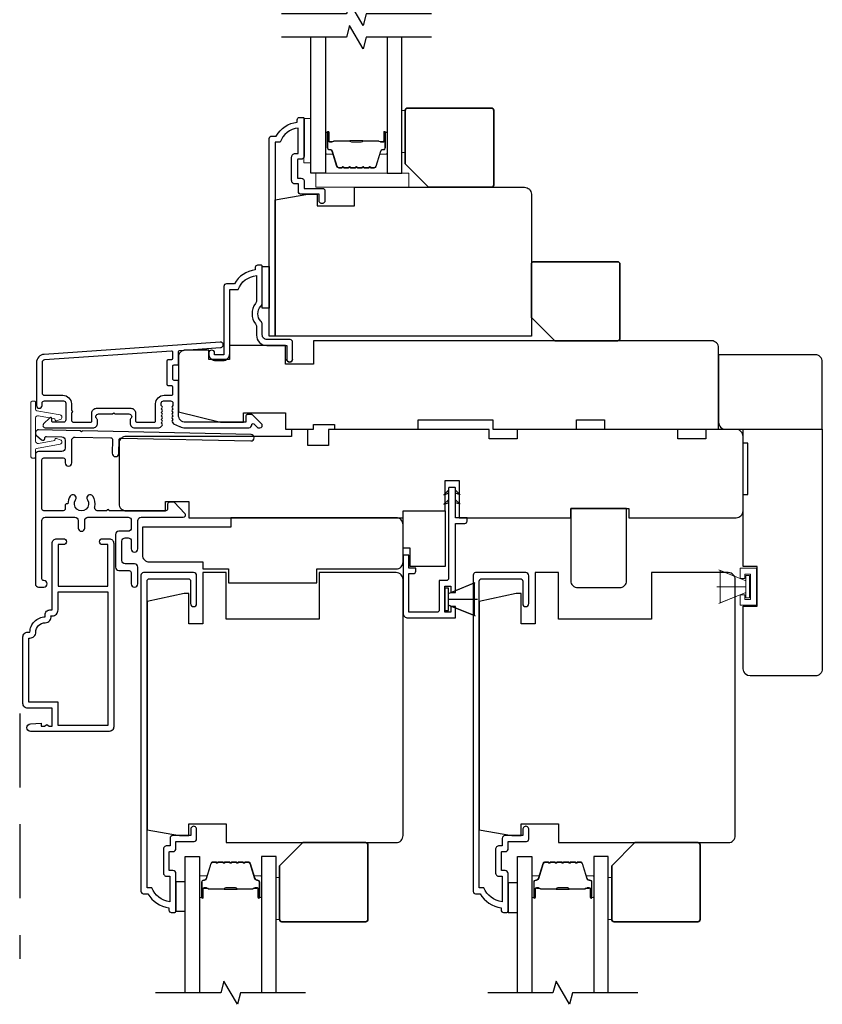
# Model space of a CAD drawing. Extents: x 3250 to 3483, y 1136 to 1243.
# Drawn here: x 3434 to 3440, y 1225 to 1234 of the extents above; entities that cross this region are included whole.
import ezdxf

# ---------------------------------------------------------------- set-up
doc = ezdxf.new("R2010")
doc.units = 0
doc.header["$LTSCALE"] = 250
doc.header["$MEASUREMENT"] = 0
doc.linetypes.add('44A01$1$HIDDEN', pattern=[0.375, 0.25, -0.125])
for name, color, linetype in [('3', 3, 'CONTINUOUS'), ('44A01$1$3', 3, 'CONTINUOUS'), ('44A01$1$6', 6, 'CONTINUOUS'), ('44A01$1$METALCLAD', 3, 'CONTINUOUS'), ('44a06$0$3', 3, 'CONTINUOUS'), ('44a06$0$6', 6, 'CONTINUOUS'), ('7', 7, 'CONTINUOUS'), ('Glass', 6, 'CONTINUOUS')]:
    doc.layers.add(name, color=color, linetype=linetype)
for name, color, linetype, lineweight in [('6', 6, 'CONTINUOUS', 5), ('8', 7, 'CONTINUOUS', 35), ('Butal', 9, 'CONTINUOUS', 15), ('Next Gen Casing', 142, 'CONTINUOUS', 15), ('Spacer Bar', 1, 'CONTINUOUS', 9), ('Vinyl', 6, 'CONTINUOUS', 15), ('Visible (ANSI)', 7, 'CONTINUOUS', 25)]:
    doc.layers.add(name, color=color, linetype=linetype, lineweight=lineweight)

msp = doc.modelspace()

# ---------------------------------------------------------------- linework, layer by layer
at = {"layer": '3'}
for points in [[(3435.04391, 1230.18482, -0.02296), (3435.04522, 1230.18422, 0.118232), (3435.09343, 1230.17266), (3435.62964, 1230.17266, 0.4242361), (3435.65443, 1230.19831, -0.6805798), (3435.67123, 1230.20561), (3435.70129, 1230.17554, 0.1989124), (3435.70825, 1230.17266), (3435.72332, 1230.17266, 0.6681786), (3435.73724, 1230.20627), (3435.66152, 1230.28198, 0.1989124), (3435.65457, 1230.28487), (3435.61506, 1230.28487, 0.4142136), (3435.60521, 1230.27502), (3435.60521, 1230.2199), (3435.09343, 1230.2199, -0.4142136), (3435.03438, 1230.27896), (3435.03438, 1230.56439, 0.4142136), (3435.02454, 1230.57423), (3434.99698, 1230.57423, -0.4142136), (3434.98714, 1230.58408), (3434.98714, 1230.69505, -0.4142136), (3434.99698, 1230.7049), (3435.02454, 1230.7049, 0.4142136), (3435.03438, 1230.71474), (3435.03438, 1230.81735, -0.3939105), (3435.04354, 1230.82717), (3435.39041, 1230.85143, 1), (3435.38712, 1230.89856), (3433.89952, 1230.79453, 0.3939105), (3433.83359, 1230.72384), (3433.83359, 1230.36164, 1), (3433.88084, 1230.36164), (3433.88084, 1230.38132, -0.4142136), (3433.90052, 1230.40101), (3434.06194, 1230.40101, -0.4142136), (3434.08163, 1230.38132), (3434.08163, 1230.23959, -0.4142136), (3434.06194, 1230.2199), (3433.97336, 1230.2199, -0.4142136), (3433.96352, 1230.22975), (3433.96352, 1230.25154, 0.6681786), (3433.94671, 1230.2585), (3433.89448, 1230.20627, 0.6681786), (3433.9084, 1230.17266), (3434.30997, 1230.17266, 0.4142136), (3434.34934, 1230.21203), (3434.34934, 1230.24009, 0.2399316), (3434.34529, 1230.24805, -0.72633), (3434.35918, 1230.29077), (3434.47729, 1230.29077), (3434.48714, 1230.30061), (3434.49698, 1230.29077), (3434.61509, 1230.29077, -0.72633), (3434.62898, 1230.24805, 0.2399316), (3434.62493, 1230.24009), (3434.62493, 1230.21203, 0.4142136), (3434.6643, 1230.17266), (3434.869, 1230.17266, 0.2134218), (3434.88367, 1230.17922), (3434.89605, 1230.19306, 0.381966), (3434.89605, 1230.20618), (3434.88871, 1230.21438), (3434.89605, 1230.22259, 0.381966), (3434.89605, 1230.23571), (3434.88871, 1230.24391), (3434.89605, 1230.25211, 0.381966), (3434.89605, 1230.26524), (3434.88871, 1230.27344), (3434.89605, 1230.28164, 0.381966), (3434.89605, 1230.29476), (3434.88871, 1230.30297), (3434.89605, 1230.31117, 0.381966), (3434.89605, 1230.32429), (3434.88871, 1230.33249), (3434.89605, 1230.3407, 0.381966), (3434.89605, 1230.35382), (3434.88871, 1230.36202), (3434.88871, 1230.38132, -0.4142136), (3434.9084, 1230.40101), (3434.96745, 1230.40101, -0.4142136), (3434.98714, 1230.38132), (3434.98714, 1230.36202), (3434.9798, 1230.35382, 0.381966), (3434.9798, 1230.3407), (3434.98714, 1230.33249), (3434.9798, 1230.32429, 0.381966), (3434.9798, 1230.31117), (3434.98714, 1230.30297), (3434.9798, 1230.29476, 0.381966), (3434.9798, 1230.28164), (3434.98714, 1230.27344), (3434.9798, 1230.26524, 0.381966), (3434.9798, 1230.25211), (3434.98714, 1230.24391), (3434.9798, 1230.23571, 0.381966), (3434.9798, 1230.22259), (3434.99297, 1230.20786)], [(3434.058, 1230.44825, -0.4142136), (3434.12887, 1230.37738), (3434.12887, 1230.31833, -1), (3434.12887, 1230.29864), (3434.12887, 1230.23959, 0.4142136), (3434.14855, 1230.2199), (3434.29225, 1230.2199, 0.4142136), (3434.3021, 1230.22975), (3434.3021, 1230.29864, -0.4142136), (3434.34147, 1230.33801), (3434.63281, 1230.33801, -0.4142136), (3434.67218, 1230.29864), (3434.67218, 1230.22975, 0.4142136), (3434.68202, 1230.2199), (3434.83162, 1230.2199, 0.4142136), (3434.84147, 1230.22975), (3434.84147, 1230.37738, -0.4142136), (3434.91233, 1230.44825), (3434.97729, 1230.44825, 0.4142136), (3434.98714, 1230.45809), (3434.98714, 1230.51715, 0.4142136), (3434.97729, 1230.52699), (3434.94973, 1230.52699, -0.4142136), (3434.93989, 1230.53683), (3434.93989, 1230.7423, -0.4142136), (3434.94973, 1230.75214), (3434.97729, 1230.75214, 0.4142136), (3434.98714, 1230.76198), (3434.98714, 1230.81267, 0.4348124), (3434.97661, 1230.82249), (3433.90281, 1230.7474, 0.3939105), (3433.88084, 1230.72384), (3433.88084, 1230.46793, 0.4142136), (3433.90052, 1230.44825)]]:
    msp.add_lwpolyline(points, format="xyb", close=True, dxfattribs=at)
at = {"layer": '44A01$1$3', "linetype": '44A01$1$HIDDEN', "ltscale": 0.01}
msp.add_line((3433.69202, 1227.75653), (3433.69202, 1225.6804), dxfattribs=at)
at = {"layer": '44A01$1$3'}
msp.add_lwpolyline([(3433.85213, 1230.15612), (3433.85213, 1230.15612), (3433.85213, 1230.15612, 0.6995704), (3433.83438, 1230.10748), (3433.87742, 1230.07124, 0.6376716), (3433.90331, 1230.08329), (3433.90331, 1230.08382), (3433.90331, 1230.08329), (3433.90331, 1230.08382, -0.4204582), (3433.91939, 1230.09957), (3434.04955, 1230.0968, -0.4079964), (3434.07652, 1230.06925), (3434.07652, 1230.00042, -0.4142136), (3434.04896, 1229.97287), (3433.85213, 1229.97287, 0.4142138), (3433.82457, 1229.94531), (3433.82457, 1228.8529, 0.4142138), (3433.85213, 1228.82535), (3433.89543, 1228.82535, 1), (3433.89543, 1228.88046, -0.4142136), (3433.87969, 1228.89621), (3433.87969, 1229.38828, -0.4142136), (3433.90724, 1229.41584), (3434.15919, 1229.41584, -0.4142134), (3434.18674, 1229.38828), (3434.18674, 1229.3253, 1), (3434.24185, 1229.3253), (3434.24185, 1229.38828, -0.4142138), (3434.26941, 1229.41584), (3434.60796, 1229.41584, -0.4142134), (3434.63552, 1229.38828), (3434.63552, 1229.3253, -0.4142138), (3434.60796, 1229.29774), (3434.52923, 1229.29774, 0.4142138), (3434.50167, 1229.27018), (3434.50167, 1228.99462, 0.4142134), (3434.52923, 1228.96707), (3434.60796, 1228.96707, -0.4142134), (3434.63552, 1228.93951), (3434.63552, 1228.8529, 1), (3434.69063, 1228.8529), (3434.69063, 1228.99462, 0.4142134), (3434.66307, 1229.02218), (3434.58434, 1229.02218, -0.4142134), (3434.55678, 1229.04973), (3434.55678, 1229.21507, -0.4142138), (3434.58434, 1229.24263), (3434.60796, 1229.24263, -0.4142134), (3434.63552, 1229.21507), (3434.63552, 1229.14815, 1), (3434.69063, 1229.14815), (3434.69063, 1229.38828, -0.4142138), (3434.71818, 1229.41584), (3435.07445, 1229.41584, 0.6610665), (3435.08864, 1229.44916), (3434.99768, 1229.54378), (3434.95832, 1229.54378, 0.4142138), (3434.94257, 1229.52803), (3434.94257, 1229.4867, -0.4142138), (3434.92682, 1229.47095), (3434.44843, 1229.47095, 1), (3434.42875, 1229.47095), (3434.35326, 1229.47095, -0.4831767), (3434.32642, 1229.50478, 0.2075721), (3434.31004, 1229.59496, 1), (3434.26421, 1229.56434, -1.8709046), (3434.16438, 1229.56434, 1), (3434.11856, 1229.59496, 0.1483401), (3434.09915, 1229.53098), (3434.09226, 1229.53098, 0.4142136), (3434.07652, 1229.51524), (3434.07652, 1229.4867, -0.4142136), (3434.06077, 1229.47095), (3433.89543, 1229.47095, -0.4142134), (3433.87969, 1229.4867), (3433.87969, 1229.90201, -0.4142138), (3433.89543, 1229.91776), (3434.06077, 1229.91776, -0.4142136), (3434.07652, 1229.90201), (3434.07652, 1229.87642, 1), (3434.13163, 1229.87642), (3434.13163, 1230.0669, -0.4204582), (3434.15977, 1230.09445), (3434.46187, 1230.08822, -0.4142136), (3434.47727, 1230.07214), (3434.47485, 1229.95722, 1), (3434.52995, 1229.95604), (3434.53237, 1230.07097, -0.4142136), (3434.54845, 1230.08637), (3435.64664, 1230.06203, 1), (3435.64781, 1230.11713), (3434.22393, 1230.14821), (3434.2143, 1230.13857), (3434.20424, 1230.14863), (3433.85213, 1230.15612)], format="xyb", dxfattribs=at)
for points in [[(3434.90635, 1226.41058, 0.4142136), (3434.93784, 1226.37909), (3434.96146, 1226.37909), (3434.96146, 1226.16398, -0.2820204), (3434.80883, 1226.28265), (3434.76857, 1226.28265), (3434.76857, 1228.87608, -0.4142136), (3434.78904, 1228.89655), (3435.11617, 1228.89655, -0.4142136), (3435.13664, 1228.87608), (3435.13664, 1228.68594, 1), (3435.18782, 1228.68594), (3435.18782, 1228.92214, 0.4142136), (3435.16223, 1228.94773), (3434.73787, 1228.94773, 0.4142136), (3434.71739, 1228.92726), (3434.71739, 1226.25115, 0.4142136), (3434.73708, 1226.23147), (3434.77644, 1226.23147, 0.2381249), (3434.95359, 1226.11337), (3434.95359, 1226.09369, 0.4142136), (3434.97327, 1226.07401), (3435.0028, 1226.07401, 0.4142136), (3435.01264, 1226.08385), (3435.01264, 1226.40271, 0.4142136), (3434.98705, 1226.4283), (3434.9595, 1226.4283, -0.4142136), (3434.95556, 1226.43224), (3434.95556, 1226.5838, -0.4142136), (3434.9595, 1226.58773), (3434.98804, 1226.58773, 0.4683749), (3435.01264, 1226.61726), (3435.01264, 1226.67434), (3435.16814, 1226.67434, 0.4142136), (3435.18782, 1226.69402), (3435.18782, 1226.77275, 1.2), (3435.13861, 1226.77275), (3435.13861, 1226.72355), (3434.98705, 1226.72355, 0.4142136), (3434.96343, 1226.69993), (3434.96343, 1226.63694), (3434.93784, 1226.63694, 0.4142136), (3434.90635, 1226.60545)], [(3437.71473, 1226.41058, 0.4142136), (3437.74622, 1226.37909), (3437.76984, 1226.37909), (3437.76984, 1226.16398, -0.2820204), (3437.6172, 1226.28265), (3437.57695, 1226.28265), (3437.57695, 1228.87608, -0.4142136), (3437.59742, 1228.89655), (3437.92455, 1228.89655, -0.4142136), (3437.94502, 1228.87608), (3437.94502, 1228.68594, 1), (3437.99619, 1228.68594), (3437.99619, 1228.92214, 0.4142136), (3437.97061, 1228.94773), (3437.54624, 1228.94773, 0.4142136), (3437.52577, 1228.92726), (3437.52577, 1226.25115, 0.4142136), (3437.54545, 1226.23147), (3437.58482, 1226.23147, 0.2381249), (3437.76197, 1226.11337), (3437.76197, 1226.09369, 0.4142136), (3437.78165, 1226.07401), (3437.81117, 1226.07401, 0.4142136), (3437.82102, 1226.08385), (3437.82102, 1226.40271, 0.4142136), (3437.79543, 1226.4283), (3437.76787, 1226.4283, -0.4142136), (3437.76393, 1226.43224), (3437.76393, 1226.5838, -0.4142136), (3437.76787, 1226.58773), (3437.79641, 1226.58773, 0.4683749), (3437.82102, 1226.61726), (3437.82102, 1226.67434), (3437.97651, 1226.67434, 0.4142136), (3437.99619, 1226.69402), (3437.99619, 1226.77275, 1.2), (3437.94699, 1226.77275), (3437.94699, 1226.72355), (3437.79543, 1226.72355, 0.4142136), (3437.77181, 1226.69993), (3437.77181, 1226.63694), (3437.74622, 1226.63694, 0.4142136), (3437.71473, 1226.60545)], [(3433.82812, 1228.44424, -0.4142136), (3433.90764, 1228.52376, 0.4708478), (3433.95635, 1228.5827), (3433.96668, 1228.5827, 0.4142136), (3434.01629, 1228.6323), (3434.01629, 1228.78426), (3434.4375, 1228.78426), (3434.4375, 1227.65445), (3434.01629, 1227.65445), (3434.01629, 1227.85128), (3433.76907, 1227.85128), (3433.76907, 1228.39464), (3433.77851, 1228.39464, 0.4142136)]]:
    msp.add_lwpolyline(points, format="xyb", close=True, dxfattribs=at)
at = {"layer": '44A01$1$6'}
for p, q in [((3437.31752, 1228.77221), (3437.5435, 1228.86442)), ((3437.31752, 1228.77221), (3437.53404, 1228.86078)), ((3437.53404, 1228.86078), (3437.53404, 1228.58522)), ((3437.31752, 1228.81748), (3437.28603, 1228.81748)), ((3437.28603, 1228.81748), (3437.28603, 1228.62852)), ((3437.31752, 1228.62852), (3437.31752, 1228.81748)), ((3437.31752, 1228.67379), (3437.31752, 1228.77221)), ((3437.31752, 1228.723), (3437.56159, 1228.723)), ((3437.28603, 1228.62852), (3437.31752, 1228.62852)), ((3437.53404, 1228.58522), (3437.31752, 1228.67379)), ((3437.31752, 1228.67379), (3437.5435, 1228.58157))]:
    msp.add_line(p, q, dxfattribs=at)
msp.add_lwpolyline([(3436.98094, 1228.98667), (3436.98094, 1229.09689), (3436.9337, 1229.09689), (3436.9337, 1228.6049, 0.4142136), (3436.97307, 1228.56553), (3437.37657, 1228.56553), (3437.37657, 1228.66198), (3437.33721, 1228.66198), (3437.33721, 1228.61277), (3437.28603, 1228.61277), (3437.28603, 1228.83322), (3437.33721, 1228.83322), (3437.33721, 1228.78008), (3437.37657, 1228.78008), (3437.37657, 1229.36466), (3437.4553, 1229.36466, 0.4142136), (3437.47499, 1229.38435), (3437.47499, 1229.4119), (3437.37657, 1229.4119), (3437.37657, 1229.66384, 0.4142136), (3437.37264, 1229.66778), (3437.32146, 1229.66778, 0.4142136), (3437.31752, 1229.66384), (3437.31752, 1228.90014, -0.4142136), (3437.29784, 1228.88046), (3437.23879, 1228.88046), (3437.23879, 1228.63246, -0.4142136), (3437.21911, 1228.61277), (3436.98094, 1228.61277), (3436.98094, 1228.93943), (3437.02031, 1228.93943, 0.4142136), (3437.03999, 1228.95911), (3437.03999, 1228.98667)], format="xyb", close=True, dxfattribs=at)
at = {"layer": '44A01$1$6', "color": 1}
for points in [[(3437.31752, 1229.64542), (3437.27809, 1229.60695), (3437.31752, 1229.61971)], [(3437.37657, 1229.64542), (3437.41601, 1229.60695), (3437.37657, 1229.61971)], [(3437.31752, 1229.56445), (3437.27809, 1229.52597), (3437.31752, 1229.53874)], [(3437.37657, 1229.56445), (3437.41601, 1229.52597), (3437.37657, 1229.53874)]]:
    msp.add_lwpolyline(points, close=True, dxfattribs=at)
at = {"layer": '44A01$1$6'}
for points in [[(3435.09137, 1226.08385), (3435.09137, 1226.33382), (3435.01264, 1226.33382), (3435.01264, 1226.08385)], [(3437.89975, 1226.07401), (3437.89975, 1226.32398), (3437.82102, 1226.32398), (3437.82102, 1226.07401)]]:
    msp.add_lwpolyline(points, close=True, dxfattribs=at)
at = {"layer": '44A01$1$METALCLAD'}
msp.add_lwpolyline([(3433.77851, 1228.44424, -0.4142136), (3433.90764, 1228.57336), (3433.90764, 1228.59294, -0.4142136), (3433.947, 1228.6323), (3433.96668, 1228.6323), (3433.96668, 1229.19524, -0.4142136), (3434.00605, 1229.2346), (3434.06234, 1229.2346, -1), (3434.06234, 1229.185), (3434.01629, 1229.185), (3434.01629, 1228.83386), (3434.4375, 1228.83386), (3434.4375, 1229.185), (3434.39144, 1229.185, -1), (3434.39144, 1229.2346), (3434.44774, 1229.2346, -0.4142136), (3434.4871, 1229.19524), (3434.4871, 1227.64421, -0.4142136), (3434.44774, 1227.60485), (3433.78363, 1227.60485, -1), (3433.78363, 1227.66783), (3433.87417, 1227.67571), (3433.87417, 1227.65012), (3433.90075, 1227.65012), (3433.92043, 1227.6639), (3433.94011, 1227.65012), (3433.96668, 1227.65012), (3433.96668, 1227.80168), (3433.75883, 1227.80168, -0.4142136), (3433.71947, 1227.84105), (3433.71947, 1228.40488, -0.4142136), (3433.75883, 1228.44424)], format="xyb", close=True, dxfattribs=at)
at = {"layer": '44a06$0$3'}
msp.add_lwpolyline([(3436.09728, 1232.78854), (3436.09728, 1232.46968, -0.4142136), (3436.07169, 1232.44409), (3436.04413, 1232.44409, 0.4142136), (3436.0402, 1232.44015), (3436.0402, 1232.28859, 0.4142136), (3436.04413, 1232.28466), (3436.07267, 1232.28466, -0.4683749), (3436.09728, 1232.25513), (3436.09728, 1232.19805), (3436.25277, 1232.19805, -0.4142136), (3436.27246, 1232.17837), (3436.27246, 1232.09964, -1.2), (3436.22325, 1232.09964), (3436.22325, 1232.14884), (3436.07169, 1232.14884, -0.4142136), (3436.04807, 1232.17246), (3436.04807, 1232.23545), (3436.02248, 1232.23545, -0.4142136), (3435.99099, 1232.26694), (3435.99099, 1232.4618, -0.4142136), (3436.02248, 1232.4933), (3436.0461, 1232.4933), (3436.0461, 1232.70841, 0.2820204), (3435.89346, 1232.58974), (3435.85321, 1232.58974), (3435.85321, 1230.94818), (3435.80203, 1230.94818), (3435.80203, 1232.62124, -0.4142136), (3435.82172, 1232.64092), (3435.86108, 1232.64092, -0.2381249), (3436.03823, 1232.75902), (3436.03823, 1232.7787, -0.4142136), (3436.05791, 1232.79838), (3436.08744, 1232.79838, -0.4142136)], format="xyb", close=True, dxfattribs=at)
msp.add_lwpolyline([(3435.99886, 1230.75332, -1), (3435.94966, 1230.75332, 1), (3435.99886, 1230.75332), (3435.99886, 1230.89897, 0.4142136), (3435.97918, 1230.91866), (3435.78235, 1230.91866, -0.4142136), (3435.74298, 1230.95802), (3435.74298, 1231.04653, 0.1961268), (3435.73175, 1231.07406, -0.4079455), (3435.73175, 1231.2023, 0.1961268), (3435.74298, 1231.22984), (3435.74298, 1231.53867, 0.4142136), (3435.73314, 1231.54851), (3435.70362, 1231.54851, 0.4142136), (3435.68393, 1231.52883), (3435.68393, 1231.50915, 0.2381249), (3435.50679, 1231.39105), (3435.43986, 1231.39105, 0.4142136), (3435.41821, 1231.3694), (3435.41821, 1230.79072), (3435.33948, 1230.79072), (3435.33948, 1230.80568, 1), (3435.29027, 1230.80568), (3435.29027, 1230.80056, 0.4142136), (3435.34932, 1230.74151), (3435.40837, 1230.74151, 0.4142136), (3435.46742, 1230.80056), (3435.46742, 1231.34184), (3435.53782, 1231.34184, -0.2832297), (3435.69378, 1231.46073), (3435.69378, 1231.24809, -0.165431), (3435.68561, 1231.22408, 0.3401716), (3435.68561, 1231.05228, -0.165431), (3435.69378, 1231.02828), (3435.69378, 1230.95802, 0.4142136), (3435.78235, 1230.86945), (3435.94966, 1230.86945), (3435.94966, 1230.75332)], format="xyb", dxfattribs=at)
at = {"layer": '44a06$0$6'}
msp.add_lwpolyline([(3435.74298, 1231.53867), (3435.80203, 1231.53867), (3435.80203, 1231.18438), (3435.74298, 1231.18438)], close=True, dxfattribs=at)
at = {"layer": '6'}
for p, q in [((3439.82968, 1228.87839), (3439.60371, 1228.9706)), ((3439.82968, 1228.82918), (3439.58561, 1228.82918)), ((3439.82968, 1228.77997), (3439.60371, 1228.68775))]:
    msp.add_line(p, q, dxfattribs=at)
for points in [[(3436.15453, 1232.41484), (3436.15453, 1232.78886), (3436.09547, 1232.78886), (3436.09547, 1232.41484)], [(3436.9813, 1232.20807), (3436.9813, 1232.32612), (3436.19431, 1232.32612), (3436.19431, 1232.20807)], [(3439.82968, 1228.87839), (3439.82968, 1228.77997), (3439.61317, 1228.6914), (3439.61317, 1228.96696)], [(3439.92068, 1228.672), (3439.7829, 1228.672), (3439.7829, 1228.75978), (3439.82226, 1228.75978), (3439.82226, 1228.7212), (3439.87147, 1228.7212), (3439.87147, 1228.93614), (3439.82226, 1228.93614), (3439.82226, 1228.89756), (3439.7829, 1228.89756), (3439.7829, 1228.98535), (3439.92068, 1228.98535)], [(3439.82968, 1228.7347), (3439.86118, 1228.7347), (3439.86118, 1228.92366), (3439.82968, 1228.92366)]]:
    msp.add_lwpolyline(points, close=True, dxfattribs=at)
at = {"layer": '7', "flags": 128}
for points in [[(3437.17215, 1233.67453), (3436.62154, 1233.67453), (3436.59516, 1233.5761), (3436.48151, 1233.77295), (3436.45514, 1233.67453), (3435.90452, 1233.67453)], [(3437.17215, 1233.47768), (3436.62154, 1233.47768), (3436.59516, 1233.37925), (3436.48151, 1233.5761), (3436.45514, 1233.47768), (3435.90452, 1233.47768)], [(3436.109, 1225.39484), (3435.55838, 1225.39484), (3435.53201, 1225.29642), (3435.41836, 1225.49327), (3435.39199, 1225.39484), (3434.84137, 1225.39484)], [(3438.91738, 1225.39484), (3438.36676, 1225.39484), (3438.34039, 1225.29642), (3438.22674, 1225.49327), (3438.20036, 1225.39484), (3437.64975, 1225.39484)]]:
    msp.add_lwpolyline(points, dxfattribs=at)
at = {"layer": '8'}
for points in [[(3437.14853, 1232.20789), (3437.68003, 1232.20789, 0.4142136), (3437.69971, 1232.22758), (3437.69971, 1232.8575, 0.4142136), (3437.68003, 1232.87718), (3436.97137, 1232.87718, 0.4142136), (3436.95168, 1232.8575), (3436.95168, 1232.40474)], [(3438.21519, 1230.90882), (3438.74669, 1230.90882, 0.4142136), (3438.76637, 1230.9285), (3438.76637, 1231.55842, 0.4142136), (3438.74669, 1231.57811), (3438.03803, 1231.57811, 0.4142136), (3438.01834, 1231.55842), (3438.01834, 1231.10567)], [(3436.08538, 1226.6645), (3436.61687, 1226.6645, -0.4142136), (3436.63656, 1226.64481), (3436.63656, 1226.01489, -0.4142136), (3436.61687, 1225.99521), (3435.90821, 1225.99521, -0.4142136), (3435.88853, 1226.01489), (3435.88853, 1226.46765)], [(3438.89375, 1226.6645), (3439.42525, 1226.6645, -0.4142136), (3439.44493, 1226.64481), (3439.44493, 1226.01489, -0.4142136), (3439.42525, 1225.99521), (3438.71659, 1225.99521, -0.4142136), (3438.6969, 1226.01489), (3438.6969, 1226.46765)]]:
    msp.add_lwpolyline(points, format="xyb", close=True, dxfattribs=at)
at = {"layer": 'Butal'}
for points in [[(3436.27657, 1232.66311), (3436.27657, 1232.4986, 0.4142136), (3436.28641, 1232.48876), (3436.33857, 1232.48876), (3436.33123, 1232.51279, 0.3297505), (3436.31708, 1232.52325), (3436.3124, 1232.52325, -0.4142136), (3436.29232, 1232.54333), (3436.29232, 1232.67295), (3436.28641, 1232.67295, 0.4142136)], [(3436.80011, 1232.66311), (3436.80011, 1232.4986, -0.4142136), (3436.79026, 1232.48876), (3436.7381, 1232.48876), (3436.74545, 1232.51279, -0.3297505), (3436.7596, 1232.52325), (3436.76428, 1232.52325, 0.4142136), (3436.78436, 1232.54333), (3436.78436, 1232.67295), (3436.79026, 1232.67295, -0.4142136)], [(3435.21342, 1226.20941), (3435.21342, 1226.37392, -0.4142136), (3435.22326, 1226.38376), (3435.27542, 1226.38376), (3435.26808, 1226.35973, -0.3297505), (3435.25393, 1226.34926), (3435.24925, 1226.34926, 0.4142136), (3435.22917, 1226.32919), (3435.22917, 1226.19957), (3435.22326, 1226.19957, -0.4142136)], [(3435.73695, 1226.20941), (3435.73695, 1226.37392, 0.4142136), (3435.72711, 1226.38376), (3435.67495, 1226.38376), (3435.6823, 1226.35973, 0.3297505), (3435.69644, 1226.34926), (3435.70113, 1226.34926, -0.4142136), (3435.72121, 1226.32919), (3435.72121, 1226.19957), (3435.72711, 1226.19957, 0.4142136)], [(3438.02179, 1226.20941), (3438.02179, 1226.37392, -0.4142136), (3438.03164, 1226.38376), (3438.0838, 1226.38376), (3438.07645, 1226.35973, -0.3297505), (3438.06231, 1226.34926), (3438.05762, 1226.34926, 0.4142136), (3438.03754, 1226.32919), (3438.03754, 1226.19957), (3438.03164, 1226.19957, -0.4142136)], [(3438.54533, 1226.20941), (3438.54533, 1226.37392, 0.4142136), (3438.53549, 1226.38376), (3438.48333, 1226.38376), (3438.49067, 1226.35973, 0.3297505), (3438.50482, 1226.34926), (3438.5095, 1226.34926, -0.4142136), (3438.52958, 1226.32919), (3438.52958, 1226.19957), (3438.53549, 1226.19957, 0.4142136)]]:
    msp.add_lwpolyline(points, format="xyb", close=True, dxfattribs=at)
at = {"layer": 'Glass', "color": 1}
for points in [[(3436.27657, 1233.47768), (3436.27657, 1232.32612), (3436.15453, 1232.32612), (3436.15453, 1233.47768)], [(3436.80011, 1233.47768), (3436.80011, 1232.32612), (3436.92215, 1232.32612), (3436.92215, 1233.47768)], [(3435.09137, 1225.39484), (3435.09137, 1226.5464), (3435.21342, 1226.5464), (3435.21342, 1225.39484)], [(3435.859, 1225.39484), (3435.859, 1226.5464), (3435.73695, 1226.5464), (3435.73695, 1225.39484)], [(3437.89975, 1225.39484), (3437.89975, 1226.5464), (3438.02179, 1226.5464), (3438.02179, 1225.39484)], [(3438.66738, 1225.39484), (3438.66738, 1226.5464), (3438.54533, 1226.5464), (3438.54533, 1225.39484)]]:
    msp.add_lwpolyline(points, dxfattribs=at)
at = {"layer": 'Next Gen Casing'}
msp.add_lwpolyline([(3433.99011, 1230.2425), (3433.99011, 1230.24984), (3433.84981, 1230.27553, 0.4683078), (3433.82658, 1230.25616), (3433.82658, 1230.06057, 0.4683078), (3433.84981, 1230.04121), (3433.99011, 1230.0669), (3433.99011, 1230.07424, -0.5124969), (3434.00308, 1230.08357), (3434.03546, 1230.07271, -0.7748675), (3434.03275, 1230.03468), (3433.83465, 1229.99841, 0.3621122), (3433.82658, 1229.98873), (3433.82658, 1229.92707, -0.4142136), (3433.81674, 1229.91723), (3433.79705, 1229.91723, -0.4142136), (3433.78721, 1229.92707), (3433.78721, 1230.38967, -0.4142136), (3433.79705, 1230.39951), (3433.81674, 1230.39951, -0.4142136), (3433.82658, 1230.38967), (3433.82658, 1230.32965, 0.3621122), (3433.83626, 1230.31803), (3434.03275, 1230.28205, -0.7748675), (3434.03546, 1230.24403), (3434.00308, 1230.23317, -0.5124969)], format="xyb", close=True, dxfattribs=at)
at = {"layer": 'Spacer Bar'}
for points in [[(3436.49182, 1232.37065, -0.2262769), (3436.48794, 1232.3725), (3436.48523, 1232.37585, 0.4769755), (3436.47745, 1232.37585), (3436.47474, 1232.3725, -0.2262769), (3436.47086, 1232.37065), (3436.43482, 1232.37065, -0.2262769), (3436.43094, 1232.3725), (3436.42823, 1232.37585, 0.4769755), (3436.42045, 1232.37585), (3436.41774, 1232.3725, -0.2262769), (3436.41386, 1232.37065), (3436.38927, 1232.37065, -0.3297505), (3436.37044, 1232.38458), (3436.33121, 1232.5129, 0.3297505), (3436.31669, 1232.52365), (3436.312, 1232.52365, -0.4142136), (3436.29232, 1232.54333), (3436.29232, 1232.67295, -1), (3436.30732, 1232.67295), (3436.30732, 1232.59957, 0.4142136), (3436.31323, 1232.59367), (3436.33338, 1232.59367), (3436.33338, 1232.58917), (3436.31463, 1232.58917, -0.4142136), (3436.30282, 1232.60098), (3436.30282, 1232.67295, 1), (3436.29682, 1232.67295), (3436.29682, 1232.54333, 0.4142136), (3436.312, 1232.52815), (3436.31669, 1232.52815, -0.3297505), (3436.33551, 1232.51422), (3436.37475, 1232.38589, 0.3297505), (3436.38927, 1232.37515), (3436.41386, 1232.37515, 0.2262769), (3436.41425, 1232.37533), (3436.41696, 1232.37868, -0.4769755), (3436.43172, 1232.37868), (3436.43443, 1232.37533, 0.2262769), (3436.43482, 1232.37515), (3436.47086, 1232.37515, 0.2262769), (3436.47125, 1232.37533), (3436.47396, 1232.37868, -0.4769755), (3436.48872, 1232.37868), (3436.49143, 1232.37533, 0.2262769), (3436.49182, 1232.37515), (3436.5278, 1232.37515, 0.2566329), (3436.52825, 1232.37533), (3436.53096, 1232.37868, -0.4769755), (3436.54572, 1232.37868), (3436.54843, 1232.37533, 0.2262769), (3436.54882, 1232.37515), (3436.5848, 1232.37515, 0.2566329), (3436.58524, 1232.37533), (3436.58796, 1232.37868, -0.4769755), (3436.60272, 1232.37868), (3436.60543, 1232.37533, 0.2262769), (3436.60582, 1232.37515), (3436.6418, 1232.37515, 0.2566329), (3436.64224, 1232.37533), (3436.64496, 1232.37868, -0.4769755), (3436.65972, 1232.37868), (3436.66243, 1232.37533, 0.2262769), (3436.66282, 1232.37515), (3436.68741, 1232.37515, 0.3297505), (3436.70193, 1232.38589), (3436.74116, 1232.51422, -0.3297505), (3436.75999, 1232.52815), (3436.76467, 1232.52815, 0.4142136), (3436.77986, 1232.54333), (3436.77986, 1232.67295, 1), (3436.77386, 1232.67295), (3436.77386, 1232.60098, -0.4142136), (3436.76205, 1232.58917), (3436.7433, 1232.58917), (3436.7433, 1232.59367), (3436.76345, 1232.59367, 0.4142136), (3436.76936, 1232.59957), (3436.76936, 1232.67295, -1), (3436.78436, 1232.67295), (3436.78436, 1232.54333, -0.4142136), (3436.76467, 1232.52365), (3436.75999, 1232.52365, 0.3297505), (3436.74547, 1232.5129), (3436.70623, 1232.38458, -0.3297505), (3436.68741, 1232.37065), (3436.66282, 1232.37065, -0.2262769), (3436.65894, 1232.3725), (3436.65622, 1232.37585, 0.4769755), (3436.64845, 1232.37585), (3436.64574, 1232.3725, -0.2262769), (3436.64186, 1232.37065), (3436.60582, 1232.37065, -0.2262769), (3436.60194, 1232.3725), (3436.59922, 1232.37585, 0.4769755), (3436.59145, 1232.37585), (3436.58874, 1232.3725, -0.2262769), (3436.58486, 1232.37065), (3436.54882, 1232.37065, -0.2262769), (3436.54494, 1232.3725), (3436.54223, 1232.37585, 0.4769755), (3436.53445, 1232.37585), (3436.53174, 1232.3725, -0.2262769), (3436.52786, 1232.37065)], [(3436.31593, 1232.59567), (3436.34079, 1232.59567, 0.2290698), (3436.34711, 1232.59859, -0.2244814), (3436.35252, 1232.60114), (3436.48169, 1232.60114, -0.2896395), (3436.48801, 1232.59715, 0.272736), (3436.49685, 1232.59117), (3436.57983, 1232.59117, 0.2727361), (3436.58867, 1232.59715, -0.2896395), (3436.59499, 1232.60114), (3436.72415, 1232.60114, -0.2244814), (3436.72956, 1232.59859, 0.2290698), (3436.73589, 1232.59567), (3436.76075, 1232.59567), (3436.76075, 1232.59367), (3436.7359, 1232.59367, -0.228585), (3436.72802, 1232.59732, 0.2244814), (3436.72415, 1232.59914), (3436.59499, 1232.59914, 0.2896395), (3436.59047, 1232.59629, -0.2741413), (3436.57989, 1232.58917), (3436.49679, 1232.58917, -0.2741413), (3436.48621, 1232.59629, 0.2896395), (3436.48169, 1232.59914), (3436.35252, 1232.59914, 0.2244814), (3436.34866, 1232.59732, -0.228585), (3436.34078, 1232.59367), (3436.31593, 1232.59367)], [(3435.42867, 1226.50187, 0.2262769), (3435.42478, 1226.50002), (3435.42207, 1226.49667, -0.4769755), (3435.4143, 1226.49667), (3435.41159, 1226.50002, 0.2262769), (3435.4077, 1226.50187), (3435.37167, 1226.50187, 0.2262769), (3435.36778, 1226.50002), (3435.36507, 1226.49667, -0.4769755), (3435.3573, 1226.49667), (3435.35459, 1226.50002, 0.2262769), (3435.3507, 1226.50187), (3435.32612, 1226.50187, 0.3297505), (3435.30729, 1226.48794), (3435.26806, 1226.35962, -0.3297505), (3435.25354, 1226.34887), (3435.24885, 1226.34887, 0.4142136), (3435.22917, 1226.32919), (3435.22917, 1226.19957, 1), (3435.24417, 1226.19957), (3435.24417, 1226.27294, -0.4142136), (3435.25007, 1226.27885), (3435.27023, 1226.27885), (3435.27023, 1226.28335), (3435.25148, 1226.28335, 0.4142136), (3435.23967, 1226.27154), (3435.23967, 1226.19957, -1), (3435.23367, 1226.19957), (3435.23367, 1226.32919, -0.4142136), (3435.24885, 1226.34437), (3435.25354, 1226.34437, 0.3297505), (3435.27236, 1226.3583), (3435.31159, 1226.48662, -0.3297505), (3435.32612, 1226.49737), (3435.3507, 1226.49737, -0.2262769), (3435.35109, 1226.49718), (3435.3538, 1226.49384, 0.4769755), (3435.36857, 1226.49384), (3435.37128, 1226.49718, -0.2262769), (3435.37167, 1226.49737), (3435.4077, 1226.49737, -0.2262769), (3435.40809, 1226.49718), (3435.4108, 1226.49384, 0.4769755), (3435.42557, 1226.49384), (3435.42828, 1226.49718, -0.2262769), (3435.42867, 1226.49737), (3435.46465, 1226.49737, -0.2566329), (3435.46509, 1226.49718), (3435.4678, 1226.49384, 0.4769755), (3435.48257, 1226.49384), (3435.48528, 1226.49718, -0.2262769), (3435.48567, 1226.49737), (3435.52165, 1226.49737, -0.2566329), (3435.52209, 1226.49718), (3435.5248, 1226.49384, 0.4769755), (3435.53957, 1226.49384), (3435.54228, 1226.49718, -0.2262769), (3435.54267, 1226.49737), (3435.57865, 1226.49737, -0.2566329), (3435.57909, 1226.49718), (3435.5818, 1226.49384, 0.4769755), (3435.59657, 1226.49384), (3435.59928, 1226.49718, -0.2262769), (3435.59967, 1226.49737), (3435.62426, 1226.49737, -0.3297505), (3435.63878, 1226.48662), (3435.67801, 1226.3583, 0.3297505), (3435.69684, 1226.34437), (3435.70152, 1226.34437, -0.4142136), (3435.71671, 1226.32919), (3435.71671, 1226.19957, -1), (3435.71071, 1226.19957), (3435.71071, 1226.27154, 0.4142136), (3435.6989, 1226.28335), (3435.68015, 1226.28335), (3435.68015, 1226.27885), (3435.7003, 1226.27885, -0.4142136), (3435.70621, 1226.27294), (3435.70621, 1226.19957, 1), (3435.72121, 1226.19957), (3435.72121, 1226.32919, 0.4142136), (3435.70152, 1226.34887), (3435.69684, 1226.34887, -0.3297505), (3435.68231, 1226.35962), (3435.64308, 1226.48794, 0.3297505), (3435.62426, 1226.50187), (3435.59967, 1226.50187, 0.2262769), (3435.59578, 1226.50002), (3435.59307, 1226.49667, -0.4769755), (3435.5853, 1226.49667), (3435.58259, 1226.50002, 0.2262769), (3435.5787, 1226.50187), (3435.54267, 1226.50187, 0.2262769), (3435.53878, 1226.50002), (3435.53607, 1226.49667, -0.4769755), (3435.5283, 1226.49667), (3435.52559, 1226.50002, 0.2262769), (3435.5217, 1226.50187), (3435.48567, 1226.50187, 0.2262769), (3435.48178, 1226.50002), (3435.47907, 1226.49667, -0.4769755), (3435.4713, 1226.49667), (3435.46859, 1226.50002, 0.2262769), (3435.4647, 1226.50187)], [(3438.23704, 1226.50187, 0.2262769), (3438.23316, 1226.50002), (3438.23045, 1226.49667, -0.4769755), (3438.22268, 1226.49667), (3438.21996, 1226.50002, 0.2262769), (3438.21608, 1226.50187), (3438.18004, 1226.50187, 0.2262769), (3438.17616, 1226.50002), (3438.17345, 1226.49667, -0.4769755), (3438.16568, 1226.49667), (3438.16296, 1226.50002, 0.2262769), (3438.15908, 1226.50187), (3438.13449, 1226.50187, 0.3297505), (3438.11567, 1226.48794), (3438.07643, 1226.35962, -0.3297505), (3438.06191, 1226.34887), (3438.05723, 1226.34887, 0.4142136), (3438.03754, 1226.32919), (3438.03754, 1226.19957, 1), (3438.05254, 1226.19957), (3438.05254, 1226.27294, -0.4142136), (3438.05845, 1226.27885), (3438.0786, 1226.27885), (3438.0786, 1226.28335), (3438.05985, 1226.28335, 0.4142136), (3438.04804, 1226.27154), (3438.04804, 1226.19957, -1), (3438.04204, 1226.19957), (3438.04204, 1226.32919, -0.4142136), (3438.05723, 1226.34437), (3438.06191, 1226.34437, 0.3297505), (3438.08074, 1226.3583), (3438.11997, 1226.48662, -0.3297505), (3438.13449, 1226.49737), (3438.15908, 1226.49737, -0.2262769), (3438.15947, 1226.49718), (3438.16218, 1226.49384, 0.4769755), (3438.17694, 1226.49384), (3438.17966, 1226.49718, -0.2262769), (3438.18004, 1226.49737), (3438.21608, 1226.49737, -0.2262769), (3438.21647, 1226.49718), (3438.21918, 1226.49384, 0.4769755), (3438.23394, 1226.49384), (3438.23666, 1226.49718, -0.2262769), (3438.23704, 1226.49737), (3438.27302, 1226.49737, -0.2566329), (3438.27347, 1226.49718), (3438.27618, 1226.49384, 0.4769755), (3438.29094, 1226.49384), (3438.29366, 1226.49718, -0.2262769), (3438.29404, 1226.49737), (3438.33002, 1226.49737, -0.2566329), (3438.33047, 1226.49718), (3438.33318, 1226.49384, 0.4769755), (3438.34794, 1226.49384), (3438.35066, 1226.49718, -0.2262769), (3438.35104, 1226.49737), (3438.38702, 1226.49737, -0.2566329), (3438.38747, 1226.49718), (3438.39018, 1226.49384, 0.4769755), (3438.40494, 1226.49384), (3438.40766, 1226.49718, -0.2262769), (3438.40804, 1226.49737), (3438.43263, 1226.49737, -0.3297505), (3438.44715, 1226.48662), (3438.48639, 1226.3583, 0.3297505), (3438.50521, 1226.34437), (3438.5099, 1226.34437, -0.4142136), (3438.52508, 1226.32919), (3438.52508, 1226.19957, -1), (3438.51908, 1226.19957), (3438.51908, 1226.27154, 0.4142136), (3438.50727, 1226.28335), (3438.48852, 1226.28335), (3438.48852, 1226.27885), (3438.50868, 1226.27885, -0.4142136), (3438.51458, 1226.27294), (3438.51458, 1226.19957, 1), (3438.52958, 1226.19957), (3438.52958, 1226.32919, 0.4142136), (3438.5099, 1226.34887), (3438.50521, 1226.34887, -0.3297505), (3438.49069, 1226.35962), (3438.45146, 1226.48794, 0.3297505), (3438.43263, 1226.50187), (3438.40804, 1226.50187, 0.2262769), (3438.40416, 1226.50002), (3438.40145, 1226.49667, -0.4769755), (3438.39368, 1226.49667), (3438.39096, 1226.50002, 0.2262769), (3438.38708, 1226.50187), (3438.35104, 1226.50187, 0.2262769), (3438.34716, 1226.50002), (3438.34445, 1226.49667, -0.4769755), (3438.33668, 1226.49667), (3438.33396, 1226.50002, 0.2262769), (3438.33008, 1226.50187), (3438.29404, 1226.50187, 0.2262769), (3438.29016, 1226.50002), (3438.28745, 1226.49667, -0.4769755), (3438.27968, 1226.49667), (3438.27696, 1226.50002, 0.2262769), (3438.27308, 1226.50187)], [(3435.25278, 1226.27685), (3435.27764, 1226.27685, -0.2290698), (3435.28396, 1226.27393, 0.2244814), (3435.28937, 1226.27137), (3435.41854, 1226.27137, 0.2896395), (3435.42486, 1226.27537, -0.272736), (3435.43369, 1226.28135), (3435.51668, 1226.28135, -0.2727361), (3435.52551, 1226.27537, 0.2896395), (3435.53184, 1226.27137), (3435.661, 1226.27137, 0.2244814), (3435.66641, 1226.27393, -0.2290698), (3435.67273, 1226.27685), (3435.69759, 1226.27685), (3435.69759, 1226.27885), (3435.67275, 1226.27885, 0.228585), (3435.66487, 1226.2752, -0.2244814), (3435.661, 1226.27337), (3435.53184, 1226.27337, -0.2896395), (3435.52732, 1226.27623, 0.2741413), (3435.51674, 1226.28335), (3435.43363, 1226.28335, 0.2741413), (3435.42305, 1226.27623, -0.2896395), (3435.41854, 1226.27337), (3435.28937, 1226.27337, -0.2244814), (3435.28551, 1226.2752, 0.228585), (3435.27762, 1226.27885), (3435.25278, 1226.27885)], [(3438.06115, 1226.27685), (3438.08601, 1226.27685, -0.2290698), (3438.09234, 1226.27393, 0.2244814), (3438.09775, 1226.27137), (3438.22691, 1226.27137, 0.2896395), (3438.23323, 1226.27537, -0.272736), (3438.24207, 1226.28135), (3438.32506, 1226.28135, -0.2727361), (3438.33389, 1226.27537, 0.2896395), (3438.34021, 1226.27137), (3438.46938, 1226.27137, 0.2244814), (3438.47479, 1226.27393, -0.2290698), (3438.48111, 1226.27685), (3438.50597, 1226.27685), (3438.50597, 1226.27885), (3438.48112, 1226.27885, 0.228585), (3438.47324, 1226.2752, -0.2244814), (3438.46938, 1226.27337), (3438.34021, 1226.27337, -0.2896395), (3438.3357, 1226.27623, 0.2741413), (3438.32512, 1226.28335), (3438.24201, 1226.28335, 0.2741413), (3438.23143, 1226.27623, -0.2896395), (3438.22691, 1226.27337), (3438.09775, 1226.27337, -0.2244814), (3438.09388, 1226.2752, 0.228585), (3438.086, 1226.27885), (3438.06115, 1226.27885)]]:
    msp.add_lwpolyline(points, format="xyb", close=True, dxfattribs=at)
for points in [[(3436.48173, 1232.59914, 0.0018851), (3436.48169, 1232.59914), (3436.35252, 1232.59914, 0.2244814), (3436.34866, 1232.59732, -0.228585), (3436.34078, 1232.59367), (3436.31593, 1232.59367), (3436.31593, 1232.59567), (3436.34079, 1232.59567, 0.2290698), (3436.34711, 1232.59859, -0.2244814), (3436.35252, 1232.60114), (3436.48169, 1232.60114, 0.2142452), (3436.48314, 1232.6018, -0.2142452), (3436.48837, 1232.60414), (3436.58831, 1232.60414, -0.2142452), (3436.59354, 1232.6018, 0.2142452), (3436.59499, 1232.60114), (3436.72415, 1232.60114, -0.2244814), (3436.72956, 1232.59859, 0.2290698), (3436.73589, 1232.59567), (3436.76075, 1232.59567), (3436.76075, 1232.59367), (3436.7359, 1232.59367, -0.228585), (3436.72802, 1232.59732, 0.2244814), (3436.72415, 1232.59914), (3436.59499, 1232.59914, -0.2142452), (3436.59205, 1232.60047, 0.2142452), (3436.58831, 1232.60214), (3436.48837, 1232.60214, 0.2142452), (3436.48463, 1232.60047, -0.2142452), (3436.48169, 1232.59914)], [(3435.41857, 1226.27337, -0.0018851), (3435.41854, 1226.27337), (3435.28937, 1226.27337, -0.2244814), (3435.28551, 1226.2752, 0.228585), (3435.27762, 1226.27885), (3435.25278, 1226.27885), (3435.25278, 1226.27685), (3435.27764, 1226.27685, -0.2290698), (3435.28396, 1226.27393, 0.2244814), (3435.28937, 1226.27137), (3435.41854, 1226.27137, -0.2142452), (3435.41998, 1226.27072, 0.2142452), (3435.42522, 1226.26837), (3435.52516, 1226.26837, 0.2142452), (3435.53039, 1226.27072, -0.2142452), (3435.53184, 1226.27137), (3435.661, 1226.27137, 0.2244814), (3435.66641, 1226.27393, -0.2290698), (3435.67273, 1226.27685), (3435.69759, 1226.27685), (3435.69759, 1226.27885), (3435.67275, 1226.27885, 0.228585), (3435.66487, 1226.2752, -0.2244814), (3435.661, 1226.27337), (3435.53184, 1226.27337, 0.2142452), (3435.5289, 1226.27205, -0.2142452), (3435.52516, 1226.27037), (3435.42522, 1226.27037, -0.2142452), (3435.42148, 1226.27205, 0.2142452), (3435.41854, 1226.27337)], [(3438.22695, 1226.27337, -0.0018851), (3438.22691, 1226.27337), (3438.09775, 1226.27337, -0.2244814), (3438.09388, 1226.2752, 0.228585), (3438.086, 1226.27885), (3438.06115, 1226.27885), (3438.06115, 1226.27685), (3438.08601, 1226.27685, -0.2290698), (3438.09234, 1226.27393, 0.2244814), (3438.09775, 1226.27137), (3438.22691, 1226.27137, -0.2142452), (3438.22836, 1226.27072, 0.2142452), (3438.23359, 1226.26837), (3438.33353, 1226.26837, 0.2142452), (3438.33876, 1226.27072, -0.2142452), (3438.34021, 1226.27137), (3438.46938, 1226.27137, 0.2244814), (3438.47479, 1226.27393, -0.2290698), (3438.48111, 1226.27685), (3438.50597, 1226.27685), (3438.50597, 1226.27885), (3438.48112, 1226.27885, 0.228585), (3438.47324, 1226.2752, -0.2244814), (3438.46938, 1226.27337), (3438.34021, 1226.27337, 0.2142452), (3438.33727, 1226.27205, -0.2142452), (3438.33353, 1226.27037), (3438.23359, 1226.27037, -0.2142452), (3438.22985, 1226.27205, 0.2142452), (3438.22691, 1226.27337)]]:
    msp.add_lwpolyline(points, format="xyb", dxfattribs=at)
at = {"layer": 'Vinyl'}
for points in [[(3436.92215, 1232.85735), (3436.95168, 1232.85735), (3436.95168, 1232.50302), (3436.92215, 1232.50302)], [(3435.859, 1226.36922), (3435.88853, 1226.36922), (3435.88853, 1226.01489), (3435.859, 1226.01489)], [(3438.66738, 1226.36922), (3438.6969, 1226.36922), (3438.6969, 1226.01489), (3438.66738, 1226.01489)]]:
    msp.add_lwpolyline(points, close=True, dxfattribs=at)
at = {"layer": 'Visible (ANSI)'}
for points in [[(3436.2075, 1232.05043), (3436.52243, 1232.05043), (3436.52243, 1232.20789), (3437.95929, 1232.20789, -0.4142136), (3438.01834, 1232.14884), (3438.01834, 1230.94818), (3435.85321, 1230.94818), (3435.85321, 1232.10035), (3436.12877, 1232.14884), (3436.2075, 1232.14884)], [(3439.60094, 1230.84976, 0.4142136), (3439.54188, 1230.90882), (3436.17575, 1230.90882), (3436.17575, 1230.71197), (3435.93953, 1230.71197), (3435.93953, 1230.86945), (3435.46709, 1230.86945), (3435.46709, 1230.75134), (3435.28992, 1230.75134), (3435.28992, 1230.83008), (3435.09307, 1230.83008, 0.4142136), (3435.03402, 1230.77102), (3435.03402, 1230.30842), (3435.38835, 1230.21984), (3435.5852, 1230.21984), (3435.5852, 1230.29858), (3435.93953, 1230.29858), (3435.93953, 1230.16079), (3436.17575, 1230.16079), (3436.17575, 1230.20016), (3436.35291, 1230.20016), (3436.35291, 1230.16079), (3437.06157, 1230.16079), (3437.06157, 1230.23953), (3437.69149, 1230.23953), (3437.69149, 1230.16079), (3438.40015, 1230.16079), (3438.40015, 1230.23953), (3438.63637, 1230.23953), (3438.63637, 1230.16079), (3439.60094, 1230.16079)], [(3440.47747, 1230.73167, 0.4142136), (3440.41842, 1230.79072), (3439.60085, 1230.79072), (3439.60085, 1230.21991, 0.4142136), (3439.6599, 1230.16086), (3440.47747, 1230.16086)], [(3435.12287, 1229.54968), (3435.12287, 1229.4119), (3436.9337, 1229.4119), (3436.9337, 1229.47095), (3437.288, 1229.47095), (3437.288, 1229.72683), (3437.4061, 1229.72683), (3437.4061, 1229.4119), (3438.35088, 1229.4119), (3438.35088, 1229.4119), (3438.35088, 1229.49063), (3438.84296, 1229.49063), (3438.84296, 1229.4119), (3439.74838, 1229.4119, 0.4142136), (3439.80743, 1229.47095), (3439.80743, 1230.10081, 0.4142136), (3439.74838, 1230.15986), (3439.4925, 1230.15986), (3439.4925, 1230.08112), (3439.2563, 1230.08112), (3439.2563, 1230.15986), (3437.89817, 1230.15986), (3437.89817, 1230.08112), (3437.66198, 1230.08112), (3437.66198, 1230.15986), (3436.30385, 1230.15986), (3436.30385, 1230.02208), (3436.1267, 1230.02208), (3436.1267, 1230.15986), (3435.98892, 1230.15986), (3435.98892, 1230.10081), (3434.59142, 1230.10081, 0.4142136), (3434.53237, 1230.04176), (3434.53237, 1229.53, 0.4142136), (3434.59142, 1229.47095), (3434.92604, 1229.47095), (3434.92604, 1229.54968)], [(3439.80818, 1228.6648), (3439.92629, 1228.6648), (3439.92629, 1228.99945), (3439.80818, 1228.99945), (3439.80818, 1229.60968), (3439.84755, 1229.60968), (3439.84755, 1230.04275), (3439.80818, 1230.04275), (3439.80818, 1230.16086), (3440.47747, 1230.16086), (3440.47747, 1228.1333, -0.4142139), (3440.41841, 1228.07425), (3439.86723, 1228.07425, -0.4142132), (3439.80818, 1228.13331)], [(3438.40993, 1228.82093), (3438.76423, 1228.82093, 0.4142136), (3438.82328, 1228.87998), (3438.82328, 1229.49063), (3438.35088, 1229.49063), (3438.35088, 1228.87998, 0.4142136)], [(3436.20543, 1228.97888), (3436.87466, 1228.97888, 0.4142136), (3436.9337, 1229.03792), (3436.9337, 1229.35285, 0.4142136), (3436.87466, 1229.4119), (3435.47719, 1229.4119), (3435.47719, 1229.33317), (3434.7292, 1229.33317), (3434.7292, 1229.09697, 0.4142136), (3434.78825, 1229.03792), (3435.24096, 1229.03792), (3435.24096, 1228.97888), (3435.45748, 1228.97888), (3435.45748, 1228.86078), (3436.20543, 1228.86078)], [(3435.24096, 1228.94773), (3435.24096, 1228.5147), (3435.12287, 1228.5147), (3435.12287, 1228.77058), (3435.08153, 1228.77058), (3434.76857, 1228.70408), (3434.76857, 1226.77203), (3435.04413, 1226.72355), (3435.12287, 1226.72355), (3435.12287, 1226.82196), (3435.43779, 1226.82196), (3435.43779, 1226.6645), (3436.87466, 1226.6645, 0.4142136), (3436.9337, 1226.72355), (3436.9337, 1228.5147), (3436.9337, 1228.6328), (3436.9337, 1228.88868, 0.4142136), (3436.87466, 1228.94773), (3436.22512, 1228.94773), (3436.22512, 1228.55407), (3435.43779, 1228.55407), (3435.43779, 1228.94773)], [(3438.04934, 1228.94773), (3438.04934, 1228.5147), (3437.93124, 1228.5147), (3437.93124, 1228.77058), (3437.88991, 1228.77058), (3437.57695, 1228.70408), (3437.57695, 1226.77203), (3437.85251, 1226.72355), (3437.93124, 1226.72355), (3437.93124, 1226.82196), (3438.24617, 1226.82196), (3438.24617, 1226.6645), (3439.68303, 1226.6645, 0.4142136), (3439.74208, 1226.72355), (3439.74208, 1228.5147), (3439.74208, 1228.6328), (3439.74208, 1228.88868, 0.4142136), (3439.68303, 1228.94773), (3439.03349, 1228.94773), (3439.03349, 1228.55407), (3438.24617, 1228.55407), (3438.24617, 1228.94773)]]:
    msp.add_lwpolyline(points, format="xyb", close=True, dxfattribs=at)
msp.add_lwpolyline([(3436.9337, 1229.15594), (3436.9337, 1229.47095), (3437.288, 1229.47095), (3437.288, 1228.99848), (3436.99275, 1228.99848), (3436.99275, 1229.15594)], close=True, dxfattribs=at)

doc.saveas('drawing.dxf')
